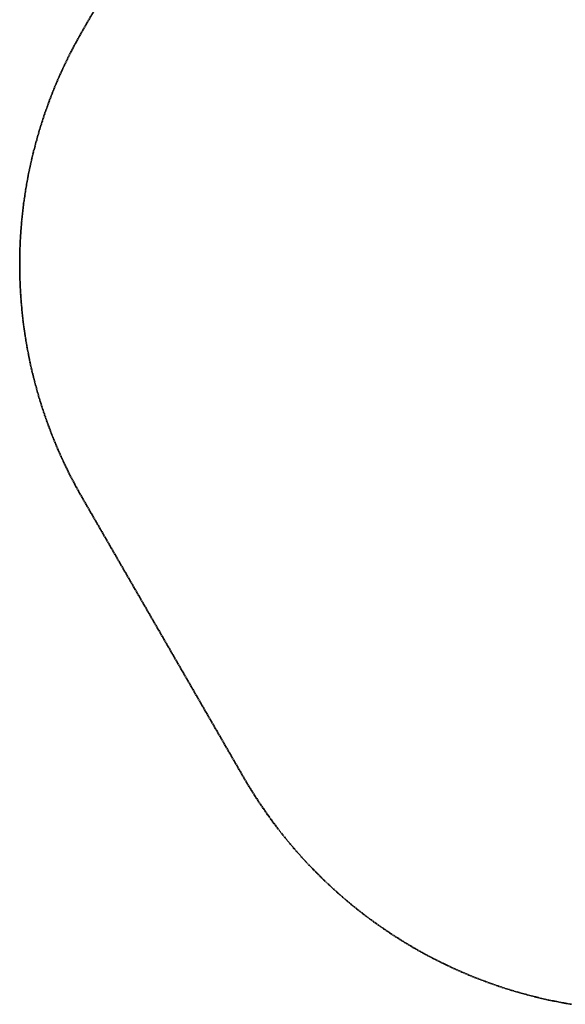
# Paper-space layout 'Sht-2' of a CAD drawing. Units: millimetres. Extents: x -3770 to 3012, y -3934 to 6125.
# Drawn here: x -3770 to -1429, y -3907 to 318 of the extents above; entities that cross this region are included whole.
import ezdxf

# ---------------------------------------------------------------- set-up
doc = ezdxf.new("R2010")
doc.units = ezdxf.units.MM
doc.linetypes.add('Dash Style-3', pattern=[6.35, 5.291531, -1.058469])
doc.layers.add('Equipment-Fall Zone', color=7, linetype='Dash Style-3', lineweight=35, true_color=0xf72200)
doc.layers.add('Working-None', color=7, linetype='Continuous', lineweight=5)

# ---------------------------------------------------------------- blocks, each defined once
blk = doc.blocks.new('Group')
at = {"layer": 'Equipment-Fall Zone', "color": 20, "linetype": 'Dash Style-3', "lineweight": 35, "true_color": 0xf72200, "transparency": 33554687}
for p, q in [((-3502.4, 267.4), (-2231.7, 2468.3)), ((-3518.6, 238.9), (-3502.4, 267.4)), ((-3534.2, 210.2), (-3518.6, 238.9)), ((-3564.1, 152), (-3549.4, 181.2)), ((-3549.4, 181.2), (-3534.2, 210.2)), ((-3578.3, 122.5), (-3564.1, 152)), ((-3605.4, 62.9), (-3592.1, 92.8)), ((-3592.1, 92.8), (-3578.3, 122.5)), ((-3618.1, 32.7), (-3605.4, 62.9)), ((-3642.2, -28.1), (-3630.4, 2.4)), ((-3630.4, 2.4), (-3618.1, 32.7)), ((-3653.5, -58.8), (-3642.2, -28.1)), ((-3664.2, -89.7), (-3653.5, -58.8)), ((-3684.3, -152.1), (-3674.5, -120.8)), ((-3674.5, -120.8), (-3664.2, -89.7)), ((-3693.5, -183.4), (-3684.3, -152.1)), ((-3702.2, -215), (-3693.5, -183.4)), ((-3718.1, -278.5), (-3710.4, -246.7)), ((-3710.4, -246.7), (-3702.2, -215)), ((-3725.3, -310.4), (-3718.1, -278.5)), ((-3731.9, -342.4), (-3725.3, -310.4)), ((-3743.7, -406.8), (-3738.1, -374.6)), ((-3738.1, -374.6), (-3731.9, -342.4)), ((-3748.7, -439.2), (-3743.7, -406.8)), ((-3753.3, -471.6), (-3748.7, -439.2)), ((-3760.7, -536.6), (-3757.3, -504.1)), ((-3757.3, -504.1), (-3753.3, -471.6)), ((-3763.7, -569.2), (-3760.7, -536.6)), ((-3766.1, -601.8), (-3763.7, -569.2)), ((-3768, -634.5), (-3766.1, -601.8)), ((-3770.1, -699.9), (-3769.3, -667.2)), ((-3769.3, -667.2), (-3768, -634.5)), ((-3770.4, -732.6), (-3770.1, -699.9)), ((-3770.1, -765.4), (-3770.4, -732.6)), ((-3769.3, -798.1), (-3770.1, -765.4)), ((-3768, -830.8), (-3769.3, -798.1)), ((-3766.1, -863.4), (-3768, -830.8)), ((-3763.7, -896.1), (-3766.1, -863.4)), ((-3760.7, -928.7), (-3763.7, -896.1)), ((-3757.3, -961.2), (-3760.7, -928.7)), ((-3753.3, -993.7), (-3757.3, -961.2)), ((-3748.7, -1026.1), (-3753.3, -993.7)), ((-3743.7, -1058.4), (-3748.7, -1026.1)), ((-3738.1, -1090.7), (-3743.7, -1058.4)), ((-3731.9, -1122.8), (-3738.1, -1090.7)), ((-3725.3, -1154.9), (-3731.9, -1122.8)), ((-3718.1, -1186.8), (-3725.3, -1154.9)), ((-3710.4, -1218.6), (-3718.1, -1186.8)), ((-3702.2, -1250.3), (-3710.4, -1218.6)), ((-3693.5, -1281.8), (-3702.2, -1250.3)), ((-3684.3, -1313.2), (-3693.5, -1281.8)), ((-3674.5, -1344.4), (-3684.3, -1313.2)), ((-3664.2, -1375.5), (-3674.5, -1344.4)), ((-3653.5, -1406.4), (-3664.2, -1375.5)), ((-3642.2, -1437.1), (-3653.5, -1406.4)), ((-3630.4, -1467.7), (-3642.2, -1437.1)), ((-3618.1, -1498), (-3630.4, -1467.7)), ((-3605.4, -1528.1), (-3618.1, -1498)), ((-3592.1, -1558), (-3605.4, -1528.1)), ((-3578.3, -1587.7), (-3592.1, -1558)), ((-3564.1, -1617.2), (-3578.3, -1587.7)), ((-3549.4, -1646.4), (-3564.1, -1617.2)), ((-3534.2, -1675.4), (-3549.4, -1646.4)), ((-3518.6, -1704.2), (-3534.2, -1675.4)), ((-3502.4, -1732.6), (-3518.6, -1704.2)), ((-2809.1, -2933.5), (-3502.4, -1732.6)), ((-2792.5, -2961.7), (-2809.1, -2933.5)), ((-2775.4, -2989.7), (-2792.5, -2961.7)), ((-2757.9, -3017.3), (-2775.4, -2989.7)), ((-2740, -3044.7), (-2757.9, -3017.3)), ((-2721.6, -3071.7), (-2740, -3044.7)), ((-2702.7, -3098.5), (-2721.6, -3071.7)), ((-2683.4, -3124.9), (-2702.7, -3098.5)), ((-2663.7, -3151), (-2683.4, -3124.9)), ((-2643.6, -3176.8), (-2663.7, -3151)), ((-2623.1, -3202.3), (-2643.6, -3176.8)), ((-2602.1, -3227.4), (-2623.1, -3202.3)), ((-2580.7, -3252.2), (-2602.1, -3227.4)), ((-2558.9, -3276.6), (-2580.7, -3252.2)), ((-2536.8, -3300.7), (-2558.9, -3276.6)), ((-2514.2, -3324.4), (-2536.8, -3300.7)), ((-2491.2, -3347.7), (-2514.2, -3324.4)), ((-2467.9, -3370.7), (-2491.2, -3347.7)), ((-2444.2, -3393.3), (-2467.9, -3370.7)), ((-2420.1, -3415.4), (-2444.2, -3393.3)), ((-2395.7, -3437.2), (-2420.1, -3415.4)), ((-2370.9, -3458.6), (-2395.7, -3437.2)), ((-2345.8, -3479.5), (-2370.9, -3458.6)), ((-2320.4, -3500.1), (-2345.8, -3479.5)), ((-2294.6, -3520.2), (-2320.4, -3500.1)), ((-2268.4, -3539.9), (-2294.6, -3520.2)), ((-2242, -3559.2), (-2268.4, -3539.9)), ((-2215.2, -3578.1), (-2242, -3559.2)), ((-2188.2, -3596.5), (-2215.2, -3578.1)), ((-2160.8, -3614.4), (-2188.2, -3596.5)), ((-2133.2, -3631.9), (-2160.8, -3614.4)), ((-2105.2, -3649), (-2133.2, -3631.9)), ((-2077, -3665.6), (-2105.2, -3649)), ((-2048.6, -3681.7), (-2077, -3665.6)), ((-2019.8, -3697.4), (-2048.6, -3681.7)), ((-1990.8, -3712.6), (-2019.8, -3697.4)), ((-1961.6, -3727.3), (-1990.8, -3712.6)), ((-1932.1, -3741.5), (-1961.6, -3727.3)), ((-1902.4, -3755.3), (-1932.1, -3741.5)), ((-1872.5, -3768.5), (-1902.4, -3755.3)), ((-1842.4, -3781.3), (-1872.5, -3768.5)), ((-1812.1, -3793.6), (-1842.4, -3781.3)), ((-1781.5, -3805.3), (-1812.1, -3793.6)), ((-1750.8, -3816.6), (-1781.5, -3805.3)), ((-1719.9, -3827.4), (-1750.8, -3816.6)), ((-1688.8, -3837.7), (-1719.9, -3827.4)), ((-1657.6, -3847.4), (-1688.8, -3837.7)), ((-1626.2, -3856.7), (-1657.6, -3847.4)), ((-1594.7, -3865.4), (-1626.2, -3856.7)), ((-1563, -3873.6), (-1594.7, -3865.4)), ((-1531.2, -3881.3), (-1563, -3873.6)), ((-1499.3, -3888.5), (-1531.2, -3881.3)), ((-1467.2, -3895.1), (-1499.3, -3888.5)), ((-1435.1, -3901.2), (-1467.2, -3895.1)), ((-1402.8, -3906.8), (-1435.1, -3901.2))]:
    blk.add_line(p, q, dxfattribs=at)

psp = doc.layouts.new('Sht-2')

# ---------------------------------------------------------------- block references
at = {"layer": 'Working-None'}
psp.add_blockref('Group', (0, 0), dxfattribs=at)

doc.saveas('drawing.dxf')
